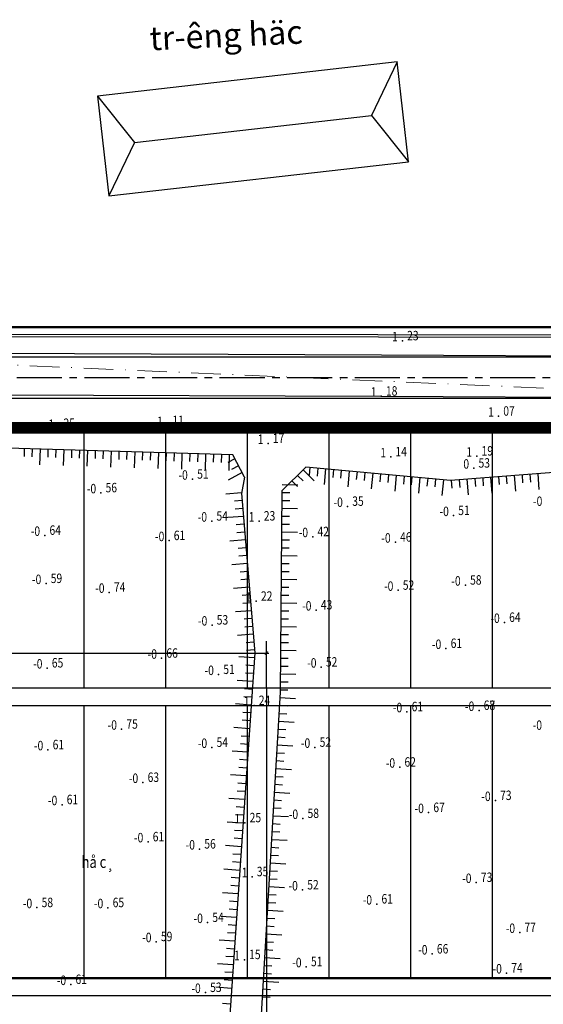
# Model space of a CAD drawing. Units: millimetres. Extents: x 9524 to 17745, y 1432 to 6690.
# Drawn here: x 10773 to 10862, y 4722 to 4889 of the extents above; entities that cross this region are included whole.
import ezdxf
from ezdxf.enums import TextEntityAlignment as Align

# ---------------------------------------------------------------- set-up
doc = ezdxf.new("R2010")
doc.units = ezdxf.units.MM
doc.header["$MEASUREMENT"] = 0
for name, pattern in [('CENTER2', [28.575, 19.05, -3.175, 3.175, -3.175]), ('DUONGDAT-2000', [6, 4, -2]), ('XA', [9, 5, -2, 0, -2])]:
    doc.linetypes.add(name, pattern=pattern)
for name, color, linetype in [('010', 8, 'Continuous'), ('015', 106, 'Continuous'), ('025', 30, 'Continuous'), ('ENTPLINETUYEN', 8, 'CENTER2'), ('KTHUOC', 85, 'Continuous'), ('NHA', 8, 'Continuous'), ('p-ranhgoi', 1, 'Continuous'), ('PLINETALUYTRAI', 4, 'Continuous'), ('SHOA', 7, 'Continuous'), ('TALUY', 8, 'Continuous'), ('TEXTCAODOCOC', 3, 'Continuous'), ('TEXTCAODOMIA', 8, 'Continuous')]:
    doc.layers.add(name, color=color, linetype=linetype)
for name, color, linetype, lineweight in [('1-timduong', 6, 'XA', 5), ('duongquyhoach', 44, 'Continuous', 50), ('pha6nlo6', 30, 'Continuous', 30)]:
    doc.layers.add(name, color=color, linetype=linetype, lineweight=lineweight)
doc.styles.add('2MM', font='vntimeh.shx', dxfattribs={"height": 1, "bigfont": 'vns.shx'})
doc.styles.add('CHUSO', font='vnsimple.shx')
doc.styles.add('ISO', font='vntimeh.shx', dxfattribs={"width": 0.8, "height": 2})
doc.styles.add('Khungten', font='VHARIAL_0.TTF')
doc.dimstyles.new('TL5', dxfattribs={"dimtxt": 2, "dimasz": 0.5, "dimexe": 2, "dimexo": 0, "dimgap": 0.75, "dimtad": 1, "dimdec": 0, "dimlfac": 5, "dimzin": 9, "dimdsep": 46, "dimtxsty": 'ISO', "dimblk1": 'G', "dimblk2": 'G', "dimsah": 1, "dimcen": 0.09, "dimclrd": 8, "dimclre": 8, "dimclrt": 30, "dimadec": 0, "dimazin": 0, "dimtfac": 1, "dimtdec": 0, "dimtofl": 0, "dimtmove": 2, "dimatfit": 3, "dimldrblk": 'G', "dimfxl": 1, "dimtolj": 1, "dimarcsym": 0})

# ---------------------------------------------------------------- blocks, each defined once
blk = doc.blocks.new('G')
at = {"layer": 'KTHUOC', "color": 8}
blk.add_line((-0.84, 0), (0.84, 0), dxfattribs=at)
at = {"layer": 'KTHUOC', "color": 7, "linetype": 'ByBlock', "const_width": 0.35}
blk.add_lwpolyline([(-0.53, -0.53), (0.53, 0.53)], dxfattribs=at)
blk = doc.blocks.new('*D1053')
at = {"layer": 'DEFPOINTS', "color": 0, "transparency": 16777216}
for p in [(10815.09, 4781.55), (10633.44, 4775.62), (10815.09, 4775.62)]:
    blk.add_point(p, dxfattribs=at)
at = {"layer": 'PLINETALUYTRAI', "color": 8, "lineweight": -2, "transparency": 16777216}
for p, q in [((10633.44, 4775.62), (10633.44, 4783.55)), ((10815.09, 4775.62), (10815.09, 4783.55)), ((10633.94, 4781.55), (10814.59, 4781.55))]:
    blk.add_line(p, q, dxfattribs=at)
at = {"layer": 'PLINETALUYTRAI', "color": 8, "lineweight": -2, "transparency": 16777216, "xscale": 0.5, "yscale": 0.5, "zscale": 0.5, "rotation": 180}
blk.add_blockref('G', (10633.44, 4781.55), dxfattribs=at)
at = {"layer": 'PLINETALUYTRAI', "color": 8, "lineweight": -2, "transparency": 16777216, "xscale": 0.5, "yscale": 0.5, "zscale": 0.5}
blk.add_blockref('G', (10815.09, 4781.55), dxfattribs=at)
at = {"layer": 'PLINETALUYTRAI', "color": 30, "transparency": 16777216, "insert": (10724.26, 4783.34), "char_height": 2, "attachment_point": 5, "style": 'ISO'}
blk.add_mtext('\\A1;908', dxfattribs=at)
blk = doc.blocks.new('H1')
at = {"layer": 'TALUY'}
for p, q in [((-1, 0), (-1, 2)), ((0, 0), (0, 1)), ((1, 0), (1, 1))]:
    blk.add_line(p, q, dxfattribs=at)
blk = doc.blocks.new('H2')
at = {"layer": 'TALUY'}
for p, q in [((-1, 0), (-1, -2)), ((0, 0), (0, -1)), ((1, 0), (1, -1))]:
    blk.add_line(p, q, dxfattribs=at)

msp = doc.modelspace()

# ---------------------------------------------------------------- linework, layer by layer
at = {"layer": '010'}
for points in [[(10811.4117, 4811.2681), (10809.4246, 4815.0429), (10761.7057, 4816.492), (10758.0373, 4814.5434), (10761.635, 4770.7717), (10760.3981, 4735.7717), (10759.8371, 4683.8713), (10762.069, 4656.2217), (10764.6198, 4654.1749), (10781.4935, 4656.0105), (10800.5346, 4655.7575), (10808.463, 4657.7822)], [(10811.4117, 4811.2681), (10810.9016, 4808.4992), (10813.1171, 4781.5846), (10807.8673, 4705.7109), (10807.9731, 4661.4169), (10811.204, 4640.8775), (10822.284, 4638.5441), (10918.0723, 4642.2186), (10925.4811, 4646.6524), (10929.2334, 4730.8493), (10931.4767, 4782.023), (10929.8219, 4808.3129), (10929.2812, 4810.39)]]:
    msp.add_lwpolyline(points, dxfattribs=at)
msp.add_lwpolyline([(10923.9702, 4812.0416), (10911.8383, 4816.5338), (10888.3818, 4813.9821), (10846.1928, 4810.7338), (10821.765, 4812.9942), (10817.7238, 4808.9779), (10817.3937, 4774.9641), (10813.4971, 4708.0881), (10812.2819, 4673.9779), (10816.1953, 4646.2377), (10829.5587, 4642.7736), (10890.0856, 4646.2285), (10919.9394, 4647.6077), (10924.8603, 4730.3413), (10926.0901, 4784.6273), (10925.6395, 4805.9179)], close=True, dxfattribs=at)
at = {"layer": '015'}
for points in [[(10671.3343, 4851.0292), (10674.551, 4835.091), (10913.7736, 4834.9481), (10916.1004, 4854.4508)], [(10671.7264, 4851.1083), (10674.8784, 4835.4908), (10913.4186, 4835.3483), (10915.7032, 4854.4982)], [(10551.5283, 4832.757), (10601.532, 4832.4294), (10622.8374, 4832.3205), (10663.8361, 4831.5963), (10715.923, 4832.291), (10769.5947, 4832.2285), (10834.5357, 4831.9724), (10876.5254, 4831.7254), (10931.5189, 4831.6876), (10955.9988, 4831.7342)], [(10551.4825, 4825.7571), (10601.4912, 4825.4296), (10622.7577, 4825.3209), (10663.821, 4824.5955), (10715.9656, 4825.2909), (10769.5768, 4825.2285), (10834.5013, 4824.9725), (10876.5024, 4824.7254), (10931.5232, 4824.6876), (10956.2858, 4824.7348)]]:
    msp.add_lwpolyline(points, dxfattribs=at)
at = {"layer": '025'}
for p, q in [((10784.2913, 4775.6228), (10784.2913, 4819.6228)), ((10798.0913, 4775.6228), (10798.0913, 4819.6228)), ((10811.8913, 4775.6228), (10811.8913, 4819.6228)), ((10825.6913, 4775.6228), (10825.6913, 4819.6228)), ((10839.4913, 4775.6228), (10839.4913, 4819.6228)), ((10853.2913, 4775.6228), (10853.2913, 4819.6228)), ((10784.2913, 4726.6228), (10784.2913, 4772.6228)), ((10798.0913, 4726.6228), (10798.0913, 4772.6228)), ((10811.8913, 4726.6228), (10811.8913, 4772.6228)), ((10825.6913, 4726.6228), (10825.6913, 4772.6228)), ((10839.4913, 4726.6228), (10839.4913, 4772.6228)), ((10853.2913, 4726.6228), (10853.2913, 4772.6228))]:
    msp.add_line(p, q, dxfattribs=at)
at = {"layer": '025', "ltscale": 0.03}
for p, q in [((10916.6913, 4775.6228), (10522.9436, 4775.6228)), ((10916.6913, 4772.6228), (10523.309, 4772.6228))]:
    msp.add_line(p, q, dxfattribs=at)
at = {"layer": '1-timduong'}
msp.add_lwpolyline([(10957.6372, 4663.7156), (10702.7014, 4617.8578), (10484.8449, 4642.4231), (10521.4154, 4835.0841), (10656.9109, 4835.2151), (10945.6489, 4822.7378), (10957.6372, 4663.7156)], dxfattribs=at)
at = {"layer": 'duongquyhoach'}
for p, q in [((10686.0051, 4836.6228), (10909.3357, 4836.6228)), ((10906.6913, 4819.6228), (10530.5837, 4819.6228)), ((10906.6913, 4726.6228), (10540.9125, 4726.6228))]:
    msp.add_line(p, q, dxfattribs=at)
at = {"layer": 'ENTPLINETUYEN', "ltscale": 0.4}
msp.add_line((10510.0002, 4828.1228), (10926.1913, 4828.1228), dxfattribs=at)
at = {"layer": 'NHA', "extrusion": (-0.006955, -0.002463, 0.999973), "elevation": -32.1453}
msp.add_lwpolyline([(10839.225, 4864.5102), (10837.3047, 4881.4014), (10786.6311, 4875.6405), (10788.5514, 4858.7493)], close=True, dxfattribs=at)
for points in [[(10837.3047, 4881.4014), (10832.9731, 4872.3542), (10839.225, 4864.5102)], [(10786.6311, 4875.6405), (10792.883, 4867.7965), (10788.5514, 4858.7493)], [(10792.883, 4867.7965), (10832.9731, 4872.3542)]]:
    msp.add_lwpolyline(points, dxfattribs=at)
at = {"layer": 'p-ranhgoi', "linetype": 'DUONGDAT-2000', "const_width": 2}
msp.add_lwpolyline([(10488.3823, 4818.0366), (10510.4265, 4824.6228), (10532.0197, 4824.6228), (10532.0197, 4819.6228), (10906.6913, 4819.6228), (10906.6913, 4824.6228), (10926.1913, 4824.6228), (10945.4781, 4825.4107), (10945.6829, 4820.4149), (10945.6829, 4820.4149), (10935.6913, 4809.5745), (10935.6913, 4656.1228), (10524.4044, 4656.1228), (10505.9327, 4807.7595), (10495.1395, 4814.8319), (10490.2954, 4813.3894), (10488.8683, 4818.1814)], dxfattribs=at)
at = {"layer": 'pha6nlo6'}
for p, q in [((10685.0051, 4831.6228), (10906.9172, 4831.6228)), ((10532.0197, 4824.6228), (10906.6913, 4824.6228)), ((10906.6913, 4723.6228), (10540.425, 4723.6228))]:
    msp.add_line(p, q, dxfattribs=at)
at = {"layer": 'PLINETALUYTRAI'}
msp.add_line((10815.0858, 4775.6228), (10815.0858, 2404.1398), dxfattribs=at)
at = {"layer": 'TEXTCAODOCOC'}
for p in [(10838.0831, 4834.3227, 2.46), (10838.0831, 4834.3227, 2.46), (10834.5013, 4824.9725, 2.36), (10834.5013, 4824.9725, 2.36), (10854.3421, 4821.5844, 2.14), (10854.3421, 4821.5844, 2.14), (10798.3923, 4819.9902, 2.22), (10798.3923, 4819.9902, 2.22), (10779.9891, 4819.5211, 2.5), (10779.9891, 4819.5211, 2.5), (10815.386, 4816.9944, 2.34), (10815.386, 4816.9944, 2.34), (10836.1064, 4814.7119, 2.28), (10836.1064, 4814.7119, 2.28), (10850.6717, 4814.8419, 2.38), (10850.6717, 4814.8419, 2.38), (10850.1529, 4812.8058, 1.06), (10850.1529, 4812.8058, 1.06), (10802.5878, 4810.9388, -1.02), (10802.5878, 4810.9388, -1.02), (10787.1002, 4808.6343, -1.12), (10787.1002, 4808.6343, -1.12), (10828.8066, 4806.3434, -0.7), (10828.8066, 4806.3434, -0.7), (10805.8436, 4803.8493, -1.08), (10805.8436, 4803.8493, -1.08), (10813.8548, 4803.8658, 2.46), (10813.8548, 4803.8658, 2.46), (10846.7259, 4804.7882, -1.02), (10846.7259, 4804.7882, -1.02), (10777.6199, 4801.4469, -1.28), (10777.6199, 4801.4469, -1.28), (10798.6255, 4800.5554, -1.22), (10798.6255, 4800.5554, -1.22), (10822.9276, 4801.2256, -0.84), (10822.9276, 4801.2256, -0.84), (10836.892, 4800.2963, -0.92), (10836.892, 4800.2963, -0.92), (10777.8243, 4793.2992, -1.18), (10777.8243, 4793.2992, -1.18), (10788.5113, 4791.8163, -1.48), (10788.5113, 4791.8163, -1.48), (10837.3484, 4792.162, -1.046), (10837.3484, 4792.162, -1.04), (10848.7273, 4793.0297, -1.154), (10848.7273, 4793.0297, -1.16), (10813.3727, 4790.3041, 2.44), (10813.3727, 4790.3041, 2.44), (10823.4965, 4788.8203, -0.86), (10823.4965, 4788.8203, -0.86), (10855.3336, 4786.7272, -1.28), (10855.3336, 4786.7272, -1.28), (10805.8903, 4786.2773, -1.06), (10805.8903, 4786.2773, -1.06), (10845.4498, 4782.3244, -1.222), (10845.4498, 4782.3244, -1.22), (10797.3782, 4780.6759, -1.32), (10797.3782, 4780.6759, -1.32), (10778.0152, 4779.0241, -130), (10778.0152, 4779.0241, -130), (10824.3508, 4779.1741, -1.04), (10824.3508, 4779.1741, -1.04), (10807.0066, 4777.921, -1.02), (10807.0066, 4777.921, -1.02), (10813.0029, 4772.6768, 2.48), (10813.0029, 4772.6768, 2.48), (10838.842, 4771.6271, -1.212), (10838.842, 4771.6271, -1.22), (10851.0319, 4771.8447, -1.35), (10851.0319, 4771.8447, -1.34), (10790.6138, 4768.68, -1.5), (10790.6138, 4768.68, -1.5), (10778.1555, 4765.1962, -1.22), (10778.1555, 4765.1962, -1.22), (10805.8627, 4765.597, -1.08), (10805.8627, 4765.597, -1.08), (10823.2906, 4765.618, -1.04), (10823.2906, 4765.618, -1.04), (10837.6402, 4762.2581, -1.232), (10837.6402, 4762.2581, -1.24), (10794.2082, 4759.6799, -1.26), (10794.2082, 4759.6799, -1.26), (10780.5284, 4755.9224, -1.22), (10780.5284, 4755.9224, -1.22), (10853.7984, 4756.6226, -1.458), (10853.7984, 4756.6226, -1.46), (10821.2456, 4753.5882, -1.16), (10821.2456, 4753.5882, -1.16), (10842.5122, 4754.5881, -1.342), (10842.5122, 4754.5881, -1.34), (10811.4593, 4752.8576, 2.5), (10811.4593, 4752.8576, 2.5), (10795.0713, 4749.6384, -1.22), (10795.0713, 4749.6384, -1.22), (10803.7986, 4748.417, -1.12), (10803.7986, 4748.417, -1.12), (10812.6718, 4743.7453, 2.7), (10812.6718, 4743.7453, 2.7), (10850.5535, 4742.7704, -1.464), (10850.5535, 4742.7704, -1.46), (10821.196, 4741.506, -1.04), (10821.196, 4741.506, -1.04), (10776.2838, 4738.5173, -1.16), (10776.2838, 4738.5173, -1.16), (10788.2994, 4738.5067, -1.3), (10788.2994, 4738.5067, -1.3), (10833.7451, 4739.1252, -1.212), (10833.7451, 4739.1252, -1.22), (10805.1471, 4736.0021, -1.08), (10805.1471, 4736.0021, -1.08), (10857.9244, 4734.322, -1.536), (10857.9244, 4734.322, -1.54), (10796.4518, 4732.7687, -1.18), (10796.4518, 4732.7687, -1.18), (10843.1129, 4730.6848, -1.318), (10843.1129, 4730.6848, -1.32), (10811.3664, 4729.7259, 2.3), (10811.3664, 4729.7259, 2.3), (10821.8277, 4728.5242, -1.02), (10821.8277, 4728.5242, -1.02), (10855.6923, 4727.4704, -1.476), (10855.6923, 4727.4704, -1.48), (10782.0145, 4725.5249, -1.22), (10782.0145, 4725.5249, -1.22), (10804.7761, 4724.1746, -1.06), (10804.7761, 4724.1746, -1.06)]:
    msp.add_point(p, dxfattribs=at)

# ---------------------------------------------------------------- block references
at = {"layer": 'SHOA'}
for name, p, xscale, yscale, zscale, rotation in [('H1', (10775.4921, 4816.0733), 1.33333333333295, 1.33333333333295, 1.33333333333295, 178.2606534214992), ('H1', (10779.4902, 4815.9519), 1.33333333333295, 1.33333333333295, 1.33333333333295, 178.2606534214992), ('H1', (10783.4884, 4815.8305), 1.33333333333295, 1.33333333333295, 1.33333333333295, 178.2606534214992), ('H1', (10787.4865, 4815.7091), 1.33333333333295, 1.33333333333295, 1.33333333333295, 178.2606534214992), ('H1', (10791.4847, 4815.5877), 1.33333333333295, 1.33333333333295, 1.33333333333295, 178.2606534214992), ('H1', (10795.4828, 4815.4663), 1.33333333333295, 1.33333333333295, 1.33333333333295, 178.2606534214992), ('H1', (10799.481, 4815.3449), 1.33333333333295, 1.33333333333295, 1.33333333333295, 178.2606534214992), ('H1', (10803.4792, 4815.2235), 1.33333333333295, 1.33333333333295, 1.33333333333295, 178.2606534214992), ('H1', (10807.4773, 4815.1021), 1.33333333333295, 1.33333333333295, 1.33333333333295, 178.2606534214992), ('H1', (10810.3804, 4813.2273), 1.333333333332738, 1.333333333332738, 1.333333333332738, 117.7626298317841), ('H1', (10820.3552, 4811.5931), 1.333333333333542, 1.333333333333542, 1.333333333333542, 224.822476847337), ('H1', (10823.7688, 4812.8088), 1.333333333333816, 1.333333333333816, 1.333333333333816, 174.7131577779051), ('H1', (10827.7518, 4812.4402), 1.333333333333816, 1.333333333333816, 1.333333333333816, 174.7131577779051), ('H1', (10831.7348, 4812.0716), 1.333333333333816, 1.333333333333816, 1.333333333333816, 174.7131577779051), ('H1', (10835.7178, 4811.7031), 1.333333333333816, 1.333333333333816, 1.333333333333816, 174.7131577779051), ('H1', (10855.6451, 4811.4615), 1.333333333333525, 1.333333333333525, 1.333333333333525, 184.4028090465916), ('H1', (10859.6333, 4811.7686), 1.333333333333525, 1.333333333333525, 1.333333333333525, 184.4028090465916), ('H1', (10817.721, 4808.6879), 1.333333333333339, 1.333333333333339, 1.333333333333339, 269.4439940469381), ('H1', (10839.7008, 4811.3345), 1.333333333333816, 1.333333333333816, 1.333333333333816, 174.7131577779051), ('H1', (10843.6838, 4810.9659), 1.333333333333816, 1.333333333333816, 1.333333333333816, 174.7131577779051), ('H1', (10847.6687, 4810.8474), 1.333333333333525, 1.333333333333525, 1.333333333333525, 184.4028090465916), ('H1', (10851.6569, 4811.1545), 1.333333333333525, 1.333333333333525, 1.333333333333525, 184.4028090465916), ('H2', (10810.9987, 4807.3187), 1.333333333333538, 1.333333333333538, 1.333333333333538, 274.7058112792936), ('H1', (10817.6821, 4804.6881), 1.333333333333339, 1.333333333333339, 1.333333333333339, 269.4439940469381), ('H2', (10811.3269, 4803.3322), 1.333333333333538, 1.333333333333538, 1.333333333333538, 274.7058112792936), ('H1', (10817.6433, 4800.6883), 1.333333333333339, 1.333333333333339, 1.333333333333339, 269.4439940469381), ('H2', (10811.655, 4799.3457), 1.333333333333538, 1.333333333333538, 1.333333333333538, 274.7058112792936), ('H2', (10811.9832, 4795.3592), 1.333333333333538, 1.333333333333538, 1.333333333333538, 274.7058112792936), ('H1', (10817.6045, 4796.6885), 1.333333333333339, 1.333333333333339, 1.333333333333339, 269.4439940469381), ('H1', (10817.5657, 4792.6887), 1.333333333333339, 1.333333333333339, 1.333333333333339, 269.4439940469381), ('H2', (10812.3114, 4791.3727), 1.333333333333538, 1.333333333333538, 1.333333333333538, 274.7058112792936), ('H1', (10817.5269, 4788.6888), 1.333333333333339, 1.333333333333339, 1.333333333333339, 269.4439940469381), ('H2', (10812.6395, 4787.3862), 1.333333333333538, 1.333333333333538, 1.333333333333538, 274.7058112792936), ('H1', (10817.4881, 4784.689), 1.333333333333339, 1.333333333333339, 1.333333333333339, 269.4439940469381), ('H2', (10812.9677, 4783.3996), 1.333333333333538, 1.333333333333538, 1.333333333333538, 274.7058112792936), ('H1', (10817.4492, 4780.6892), 1.333333333333339, 1.333333333333339, 1.333333333333339, 269.4439940469381), ('H2', (10812.9667, 4779.411), 1.33333333333364, 1.33333333333364, 1.33333333333364, 266.0419254359982), ('H2', (10812.6906, 4775.4205), 1.33333333333364, 1.33333333333364, 1.33333333333364, 266.0419254359982), ('H1', (10817.4104, 4776.6894), 1.333333333333339, 1.333333333333339, 1.333333333333339, 269.4439940469381), ('H1', (10817.2614, 4772.6933), 1.333333333332813, 1.333333333332813, 1.333333333332813, 266.6654096321998), ('H2', (10812.4145, 4771.4301), 1.33333333333364, 1.33333333333364, 1.33333333333364, 266.0419254359982), ('H1', (10817.0287, 4768.7001), 1.333333333332813, 1.333333333332813, 1.333333333332813, 266.6654096321998), ('H2', (10812.1384, 4767.4396), 1.33333333333364, 1.33333333333364, 1.33333333333364, 266.0419254359982), ('H2', (10811.8623, 4763.4491), 1.33333333333364, 1.33333333333364, 1.33333333333364, 266.0419254359982), ('H1', (10816.796, 4764.7069), 1.333333333332813, 1.333333333332813, 1.333333333332813, 266.6654096321998), ('H1', (10816.5634, 4760.7137), 1.333333333332813, 1.333333333332813, 1.333333333332813, 266.6654096321998), ('H2', (10811.5862, 4759.4587), 1.33333333333364, 1.33333333333364, 1.33333333333364, 266.0419254359982), ('H2', (10811.3101, 4755.4682), 1.33333333333364, 1.33333333333364, 1.33333333333364, 266.0419254359982), ('H1', (10816.3307, 4756.7204), 1.333333333332813, 1.333333333332813, 1.333333333332813, 266.6654096321998), ('H1', (10816.098, 4752.7272), 1.333333333332813, 1.333333333332813, 1.333333333332813, 266.6654096321998), ('H2', (10811.034, 4751.4778), 1.33333333333364, 1.33333333333364, 1.33333333333364, 266.0419254359982), ('H1', (10815.8654, 4748.734), 1.333333333332813, 1.333333333332813, 1.333333333332813, 266.6654096321998), ('H2', (10810.7578, 4747.4873), 1.33333333333364, 1.33333333333364, 1.33333333333364, 266.0419254359982), ('H2', (10810.4817, 4743.4968), 1.33333333333364, 1.33333333333364, 1.33333333333364, 266.0419254359982), ('H1', (10815.6327, 4744.7407), 1.333333333332813, 1.333333333332813, 1.333333333332813, 266.6654096321998), ('H1', (10815.4, 4740.7475), 1.333333333332813, 1.333333333332813, 1.333333333332813, 266.6654096321998), ('H2', (10810.2056, 4739.5064), 1.33333333333364, 1.33333333333364, 1.33333333333364, 266.0419254359982), ('H2', (10809.9295, 4735.5159), 1.33333333333364, 1.33333333333364, 1.33333333333364, 266.0419254359982), ('H1', (10815.1674, 4736.7543), 1.333333333332813, 1.333333333332813, 1.333333333332813, 266.6654096321998), ('H1', (10814.9347, 4732.7611), 1.333333333332813, 1.333333333332813, 1.333333333332813, 266.6654096321998), ('H2', (10809.6534, 4731.5255), 1.33333333333364, 1.33333333333364, 1.33333333333364, 266.0419254359982), ('H1', (10814.702, 4728.7678), 1.333333333332813, 1.333333333332813, 1.333333333332813, 266.6654096321998), ('H2', (10809.3773, 4727.535), 1.33333333333364, 1.33333333333364, 1.33333333333364, 266.0419254359982), ('H2', (10809.1012, 4723.5445), 1.33333333333364, 1.33333333333364, 1.33333333333364, 266.0419254359982), ('H1', (10814.4694, 4724.7746), 1.333333333332813, 1.333333333332813, 1.333333333332813, 266.6654096321998)]:
    msp.add_blockref(name, p, dxfattribs=dict(at, xscale=xscale, yscale=yscale, zscale=zscale, rotation=rotation))

# ---------------------------------------------------------------- texts
at = {"layer": '025', "style": 'Khungten'}
msp.add_text('tr\xadêng häc', height=4, rotation=2.573464, dxfattribs=at).set_placement((10795.4388, 4883.4253))
at = {"layer": '025', "style": '2MM', "width": 0.8}
msp.add_text('hå c¸', height=2, dxfattribs=at).set_placement((10783.8489, 4745.2375))
at = {"layer": 'TEXTCAODOMIA', "style": 'CHUSO', "width": 0.8}
for s, p in [('1', (10837.2878, 4834.2362)), ('1', (10837.2878, 4834.2362)), ('1', (10833.706, 4824.886)), ('1', (10833.706, 4824.886)), ('1', (10853.5468, 4821.4979)), ('1', (10853.5468, 4821.4979)), ('1', (10779.1938, 4819.4346)), ('1', (10779.1938, 4819.4346)), ('1', (10797.597, 4819.9036)), ('1', (10797.597, 4819.9036)), ('1', (10814.5907, 4816.9079)), ('1', (10814.5907, 4816.9079)), ('1', (10835.3111, 4814.6254)), ('1', (10835.3111, 4814.6254)), ('1', (10849.8764, 4814.7554)), ('1', (10849.8764, 4814.7554)), ('0', (10849.3576, 4812.7193)), ('0', (10849.3576, 4812.7193)), ('-0', (10801.7925, 4810.8523)), ('-0', (10801.7925, 4810.8523)), ('-0', (10786.3049, 4808.5478)), ('-0', (10786.3049, 4808.5478)), ('-0', (10828.0113, 4806.2569)), ('-0', (10828.0113, 4806.2569)), ('-0', (10861.7393, 4806.4214)), ('-0', (10861.7393, 4806.4214)), ('-0', (10805.0483, 4803.7628)), ('-0', (10805.0483, 4803.7628)), ('1', (10813.0595, 4803.7793)), ('1', (10813.0595, 4803.7793)), ('-0', (10845.9306, 4804.7017)), ('-0', (10845.9306, 4804.7017)), ('-0', (10776.8246, 4801.3604)), ('-0', (10776.8246, 4801.3604)), ('-0', (10797.8302, 4800.4689)), ('-0', (10797.8302, 4800.4689)), ('-0', (10822.1323, 4801.139)), ('-0', (10822.1323, 4801.139)), ('-0', (10836.0967, 4800.2098)), ('-0', (10836.0967, 4800.2098)), ('-0', (10777.029, 4793.2127)), ('-0', (10777.029, 4793.2127)), ('-0', (10787.716, 4791.7298)), ('-0', (10787.716, 4791.7298)), ('-0', (10836.5531, 4792.0755)), ('-0', (10836.5531, 4792.0755)), ('-0', (10847.932, 4792.9432)), ('-0', (10847.932, 4792.9432)), ('1', (10812.5774, 4790.2176)), ('1', (10812.5774, 4790.2176)), ('-0', (10822.7012, 4788.7338)), ('-0', (10822.7012, 4788.7338)), ('-0', (10854.5383, 4786.6407)), ('-0', (10854.5383, 4786.6407)), ('-0', (10805.095, 4786.1908)), ('-0', (10805.095, 4786.1908)), ('-0', (10844.6545, 4782.2379)), ('-0', (10844.6545, 4782.2379)), ('-0', (10796.5829, 4780.5894)), ('-0', (10796.5829, 4780.5894)), ('-0', (10777.2199, 4778.9376)), ('-0', (10823.5555, 4779.0876)), ('-0', (10823.5555, 4779.0876)), ('-0', (10806.2113, 4777.8345)), ('-0', (10806.2113, 4777.8345)), ('1', (10812.2076, 4772.5902)), ('1', (10812.2076, 4772.5902)), ('-0', (10850.2366, 4771.7581)), ('-0', (10850.2366, 4771.7581)), ('-0', (10838.0467, 4771.5405)), ('-0', (10838.0467, 4771.5405)), ('-0', (10789.8185, 4768.5935)), ('-0', (10789.8185, 4768.5935)), ('-0', (10861.6866, 4768.5697)), ('-0', (10861.6866, 4768.5697)), ('-0', (10777.3602, 4765.1097)), ('-0', (10777.3602, 4765.1097)), ('-0', (10805.0674, 4765.5105)), ('-0', (10805.0674, 4765.5105)), ('-0', (10822.4953, 4765.5314)), ('-0', (10822.4953, 4765.5314)), ('-0', (10836.8448, 4762.1716)), ('-0', (10836.8448, 4762.1716)), ('-0', (10793.4129, 4759.5934)), ('-0', (10793.4129, 4759.5934)), ('-0', (10779.7331, 4755.8359)), ('-0', (10779.7331, 4755.8359)), ('-0', (10853.0031, 4756.536)), ('-0', (10853.0031, 4756.536)), ('-0', (10820.4503, 4753.5017)), ('-0', (10820.4503, 4753.5017)), ('-0', (10841.7169, 4754.5015)), ('-0', (10841.7169, 4754.5015)), ('1', (10810.6639, 4752.7711)), ('1', (10810.6639, 4752.7711)), ('-0', (10794.276, 4749.5519)), ('-0', (10794.276, 4749.5519)), ('-0', (10803.0032, 4748.3305)), ('-0', (10803.0032, 4748.3305)), ('1', (10811.8765, 4743.6588)), ('1', (10811.8765, 4743.6588)), ('-0', (10849.7582, 4742.6839)), ('-0', (10849.7582, 4742.6839)), ('-0', (10820.4007, 4741.4195)), ('-0', (10820.4007, 4741.4195)), ('-0', (10775.4885, 4738.4308)), ('-0', (10775.4885, 4738.4308)), ('-0', (10787.5041, 4738.4202)), ('-0', (10787.5041, 4738.4202)), ('-0', (10832.9498, 4739.0387)), ('-0', (10832.9498, 4739.0387)), ('-0', (10804.3518, 4735.9156)), ('-0', (10804.3518, 4735.9156)), ('-0', (10857.1291, 4734.2355)), ('-0', (10857.1291, 4734.2355)), ('-0', (10795.6565, 4732.6822)), ('-0', (10795.6565, 4732.6822)), ('-0', (10842.3175, 4730.5983)), ('-0', (10842.3175, 4730.5983)), ('1', (10810.5711, 4729.6393)), ('1', (10810.5711, 4729.6393)), ('-0', (10821.0324, 4728.4377)), ('-0', (10821.0324, 4728.4377)), ('-0', (10854.897, 4727.3839)), ('-0', (10854.897, 4727.3839)), ('-0', (10781.2192, 4725.4384)), ('-0', (10781.2192, 4725.4384)), ('-0', (10803.9808, 4724.0881)), ('-0', (10803.9808, 4724.0881))]:
    msp.add_text(s, height=1.6, dxfattribs=at).set_placement(p, align=Align.RIGHT)
for s, p in [('23', (10838.8784, 4834.4092)), ('23', (10838.8784, 4834.4092)), ('18', (10835.2966, 4825.059)), ('18', (10835.2966, 4825.059)), ('07', (10855.1374, 4821.6709)), ('07', (10855.1374, 4821.6709)), ('11', (10799.1876, 4820.0767)), ('11', (10799.1876, 4820.0767)), ('25', (10780.7844, 4819.6077)), ('25', (10780.7844, 4819.6077)), ('17', (10816.1813, 4817.0809)), ('17', (10816.1813, 4817.0809)), ('19', (10851.4671, 4814.9284)), ('19', (10851.4671, 4814.9284)), ('14', (10836.9017, 4814.7984)), ('14', (10836.9017, 4814.7984)), ('53', (10850.9482, 4812.8924)), ('53', (10850.9482, 4812.8924)), ('51', (10803.3831, 4811.0253)), ('51', (10803.3831, 4811.0253)), ('56', (10787.8955, 4808.7209)), ('56', (10787.8955, 4808.7209)), ('35', (10829.6019, 4806.4299)), ('35', (10829.6019, 4806.4299)), ('54', (10806.639, 4803.9359)), ('54', (10806.639, 4803.9359)), ('23', (10814.6502, 4803.9524)), ('23', (10814.6502, 4803.9524)), ('51', (10847.5212, 4804.8747)), ('51', (10847.5212, 4804.8747)), ('64', (10778.4152, 4801.5334)), ('64', (10778.4152, 4801.5334)), ('61', (10799.4209, 4800.6419)), ('61', (10799.4209, 4800.6419)), ('42', (10823.7229, 4801.3121)), ('42', (10823.7229, 4801.3121)), ('46', (10837.6873, 4800.3828)), ('46', (10837.6873, 4800.3828)), ('59', (10778.6196, 4793.3857)), ('59', (10778.6196, 4793.3857)), ('74', (10789.3066, 4791.9028)), ('74', (10789.3066, 4791.9028)), ('52', (10838.1437, 4792.2485)), ('52', (10838.1437, 4792.2485)), ('58', (10849.5226, 4793.1162)), ('58', (10849.5226, 4793.1162)), ('22', (10814.168, 4790.3907)), ('22', (10814.168, 4790.3907)), ('43', (10824.2919, 4788.9068)), ('43', (10824.2919, 4788.9068)), ('64', (10856.129, 4786.8137)), ('64', (10856.129, 4786.8137)), ('53', (10806.6856, 4786.3638)), ('53', (10806.6856, 4786.3638)), ('61', (10846.2451, 4782.4109)), ('61', (10846.2451, 4782.4109)), ('66', (10798.1735, 4780.7624)), ('66', (10798.1735, 4780.7624)), ('65', (10778.8105, 4779.1107)), ('52', (10825.1461, 4779.2606)), ('52', (10825.1461, 4779.2606)), ('51', (10807.8019, 4778.0076)), ('51', (10807.8019, 4778.0076)), ('24', (10813.7982, 4772.7633)), ('24', (10813.7982, 4772.7633)), ('61', (10839.6373, 4771.7136)), ('61', (10839.6373, 4771.7136)), ('68', (10851.8272, 4771.9312)), ('67', (10851.8272, 4771.9312)), ('75', (10791.4091, 4768.7665)), ('75', (10791.4091, 4768.7665)), ('61', (10778.9508, 4765.2827)), ('61', (10778.9508, 4765.2827)), ('54', (10806.658, 4765.6836)), ('54', (10806.658, 4765.6836)), ('52', (10824.0859, 4765.7045)), ('52', (10824.0859, 4765.7045)), ('62', (10838.4355, 4762.3447)), ('62', (10838.4355, 4762.3447)), ('63', (10795.0036, 4759.7664)), ('63', (10795.0036, 4759.7664)), ('73', (10854.5937, 4756.7091)), ('73', (10854.5937, 4756.7091)), ('61', (10781.3237, 4756.009)), ('61', (10781.3237, 4756.009)), ('58', (10822.0409, 4753.6748)), ('58', (10822.0409, 4753.6748)), ('67', (10843.3075, 4754.6746)), ('67', (10843.3075, 4754.6746)), ('25', (10812.2546, 4752.9441)), ('25', (10812.2546, 4752.9441)), ('61', (10795.8666, 4749.7249)), ('61', (10795.8666, 4749.7249)), ('56', (10804.5939, 4748.5036)), ('56', (10804.5939, 4748.5036)), ('35', (10813.4672, 4743.8318)), ('35', (10813.4672, 4743.8318)), ('73', (10851.3488, 4742.8569)), ('73', (10851.3488, 4742.8569)), ('52', (10821.9913, 4741.5925)), ('52', (10821.9913, 4741.5925)), ('58', (10777.0791, 4738.6038)), ('58', (10777.0791, 4738.6038)), ('65', (10789.0947, 4738.5932)), ('65', (10789.0947, 4738.5932)), ('61', (10834.5404, 4739.2117)), ('61', (10834.5404, 4739.2117)), ('54', (10805.9424, 4736.0886)), ('54', (10805.9424, 4736.0886)), ('77', (10858.7197, 4734.4085)), ('77', (10858.7197, 4734.4085)), ('59', (10797.2471, 4732.8552)), ('59', (10797.2471, 4732.8552)), ('66', (10843.9082, 4730.7713)), ('66', (10843.9082, 4730.7713)), ('15', (10812.1617, 4729.8124)), ('15', (10812.1617, 4729.8124)), ('51', (10822.623, 4728.6107)), ('51', (10822.623, 4728.6107)), ('74', (10856.4876, 4727.5569)), ('74', (10856.4876, 4727.5569)), ('61', (10782.8098, 4725.6114)), ('61', (10782.8098, 4725.6114)), ('53', (10805.5714, 4724.2611)), ('53', (10805.5714, 4724.2611))]:
    msp.add_text(s, height=1.6, dxfattribs=at).set_placement(p)

# ---------------------------------------------------------------- dimensions: what is measured, and where the dimension line sits
at = {"layer": 'PLINETALUYTRAI'}
dim = msp.add_linear_dim(base=(10815.0858, 4781.5479), p1=(10633.4439, 4775.6228), p2=(10815.0858, 4775.6228), dimstyle='TL5', dxfattribs=at)
dim.commit()
dim.dimension.update_dxf_attribs({"geometry": '*D1053', "text_midpoint": (10724.2649, 4783.3373)})

doc.saveas('drawing.dxf')
